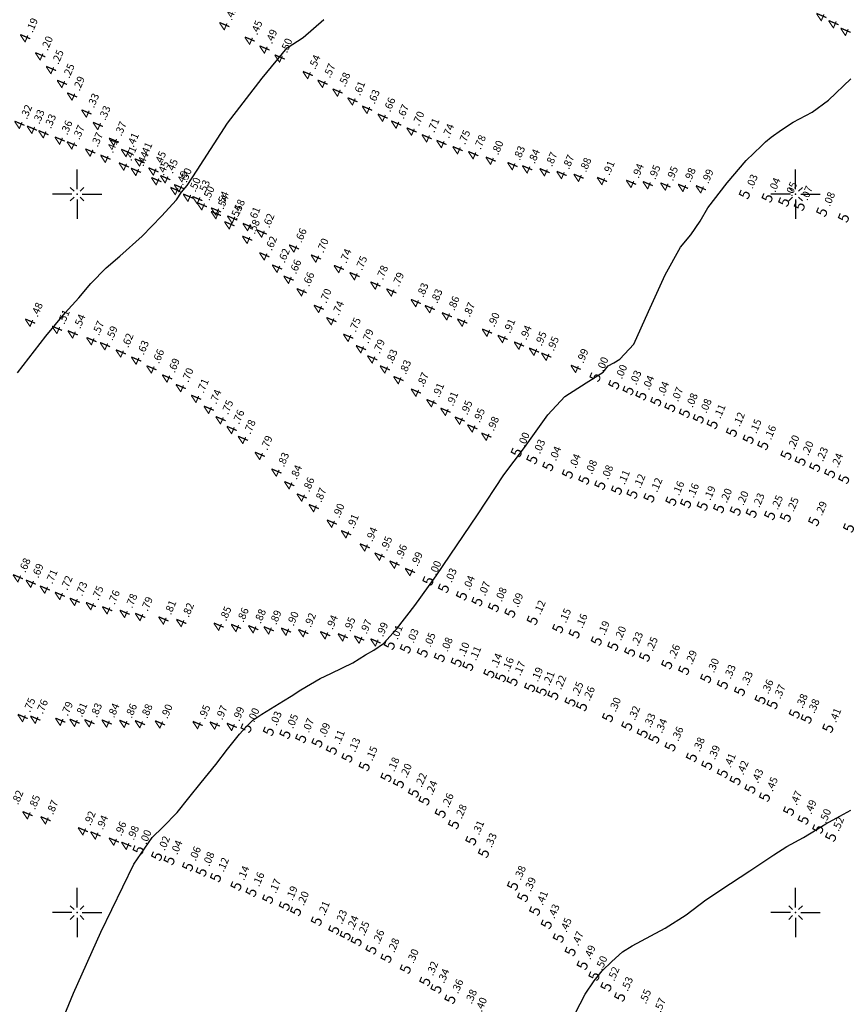
# Model space of a CAD drawing. Extents: x 5613496 to 5614100, y 5728924 to 5729624.
# Drawn here: x 5613896 to 5613954, y 5729344 to 5729412 of the extents above; entities that cross this region are included whole.
import ezdxf
from ezdxf.enums import TextEntityAlignment as Align

# ---------------------------------------------------------------- set-up
doc = ezdxf.new("R2010")
doc.units = 0
doc.header["$LTSCALE"] = 10
doc.header["$MEASUREMENT"] = 0
doc.header["$PDSIZE"] = 5
doc.layers.get('0').update_dxf_attribs({"linetype": 'CONTINUOUS'})
for name, color, linetype in [('C450', 92, 'CONTINUOUS'), ('C500', 100, 'CONTINUOUS'), ('C550', 102, 'CONTINUOUS'), ('D5', 100, 'CONTINUOUS'), ('D6', 110, 'CONTINUOUS'), ('L2', 7, 'CONTINUOUS')]:
    doc.layers.add(name, color=color, linetype=linetype)

# ---------------------------------------------------------------- blocks, each defined once
blk = doc.blocks.new('CRUZ')
for p, q in [((0, 0.72), (0, 3.43)), ((-0.72, 0), (-3.43, 0)), ((0.72, 0), (3.43, 0)), ((0, -0.72), (0, -3.43))]:
    blk.add_line(p, q)
at = {"color": 44}
for p, q in [((-0.42, 0.42), (-0.95, 0.95)), ((0.42, 0.42), (0.95, 0.95)), ((-0.42, -0.42), (-0.95, -0.95)), ((0.42, -0.42), (0.95, -0.95))]:
    blk.add_line(p, q, dxfattribs=at)
blk.add_point((0, 0))

msp = doc.modelspace()

# ---------------------------------------------------------------- linework, layer by layer
at = {"layer": 'C450', "elevation": 450}
msp.add_lwpolyline([(5613895.863, 5729387.564), (5613897.822, 5729390.116), (5613899.184, 5729391.741), (5613900.122, 5729392.779), (5613900.962, 5729393.786), (5613902.033, 5729394.881), (5613902.979, 5729395.691), (5613904.53, 5729397.072), (5613905.886, 5729398.458), (5613906.912, 5729399.597), (5613907.281, 5729400.144), (5613907.672, 5729400.597), (5613908.361, 5729401.682), (5613910.467, 5729404.938), (5613912.882, 5729408.078), (5613914.632, 5729410.185), (5613915.729, 5729410.893), (5613917.17, 5729412.165)], dxfattribs=at)
at = {"layer": 'C500', "elevation": 500}
msp.add_lwpolyline([(5613898.243, 5729340.721), (5613899.757, 5729344.402), (5613901.662, 5729348.633), (5613903.964, 5729353.374), (5613905.221, 5729355.234), (5613905.976, 5729355.939), (5613906.959, 5729356.955), (5613907.786, 5729357.994), (5613908.647, 5729359.064), (5613909.653, 5729360.302), (5613910.465, 5729361.379), (5613911.295, 5729362.42), (5613911.792, 5729362.947), (5613912.239, 5729363.391), (5613912.871, 5729363.809), (5613913.474, 5729364.176), (5613914.357, 5729364.729), (5613914.9, 5729365.063), (5613915.58, 5729365.505), (5613916.24, 5729365.903), (5613916.93, 5729366.299), (5613917.662, 5729366.63), (5613918.465, 5729367.034), (5613919.19, 5729367.381), (5613920.072, 5729367.929), (5613920.644, 5729368.272), (5613921.324, 5729368.725), (5613922.224, 5729369.736), (5613923.507, 5729371.362), (5613924.984, 5729373.438), (5613927.855, 5729377.678), (5613929.696, 5729380.469), (5613931.132, 5729382.377), (5613932.76, 5729384.64), (5613933.934, 5729385.924), (5613935.421, 5729386.87), (5613936.608, 5729387.62), (5613936.951, 5729388.05), (5613937.344, 5729388.268), (5613937.767, 5729388.511), (5613938.743, 5729389.571), (5613939.76, 5729391.836), (5613940.922, 5729394.378), (5613942, 5729396.315), (5613942.71, 5729397.177), (5613943.356, 5729398.119), (5613943.887, 5729399.047), (5613945.234, 5729400.79), (5613946.556, 5729402.354), (5613947.624, 5729403.366), (5613947.912, 5729403.651), (5613948.295, 5729403.971), (5613949.021, 5729404.467), (5613949.822, 5729405.014), (5613951.165, 5729405.712), (5613952.287, 5729406.541), (5613953.849, 5729408.029)], dxfattribs=at)
at = {"layer": 'C550', "elevation": 550}
msp.add_lwpolyline([(5613934.669, 5729342.968), (5613935.348, 5729344.317), (5613935.987, 5729345.246), (5613936.538, 5729345.935), (5613937.214, 5729346.604), (5613937.959, 5729347.265), (5613938.629, 5729347.678), (5613939.938, 5729348.374), (5613940.916, 5729348.921), (5613942.38, 5729349.838), (5613943.751, 5729350.889), (5613945.464, 5729352.023), (5613946.817, 5729352.9), (5613948.492, 5729354.021), (5613949.402, 5729354.59), (5613950.557, 5729355.227), (5613951.493, 5729355.804), (5613952.108, 5729356.169), (5613953.086, 5729356.72), (5613953.843, 5729357.118)], dxfattribs=at)

# ---------------------------------------------------------------- block references
at = {"layer": 'L2', "xscale": 0.5, "yscale": 0.5, "zscale": 0.5}
for p in [(5613900, 5729400), (5613950, 5729400), (5613900, 5729350), (5613950, 5729350)]:
    msp.add_blockref('CRUZ', p, dxfattribs=at)

# ---------------------------------------------------------------- texts
at = {"layer": 'D5'}
for s, rotation, p in [('.42', 66.90868, (5613910.77, 5729412.048)), ('.19', 66.90802, (5613896.912, 5729411.209)), ('.45', 66.90868, (5613912.536, 5729411.039)), ('.49', 66.90868, (5613913.566, 5729410.421)), ('.20', 66.90802, (5613897.96, 5729409.949)), ('.50', 66.90868, (5613914.617, 5729409.795)), ('.25', 66.90802, (5613898.708, 5729408.995)), ('.54', 66.90868, (5613916.574, 5729408.645)), ('.25', 66.90802, (5613899.471, 5729408.029)), ('.57', 66.90868, (5613917.605, 5729408.038)), ('.29', 66.90802, (5613900.177, 5729407.152)), ('.58', 66.90868, (5613918.649, 5729407.425)), ('.61', 66.90868, (5613919.689, 5729406.813)), ('.33', 66.90802, (5613901.175, 5729405.967)), ('.63', 66.90868, (5613920.702, 5729406.23)), ('.66', 66.90868, (5613921.789, 5729405.676)), ('.32', 66.90868, (5613896.512, 5729405.18)), ('.33', 66.90802, (5613901.97, 5729405.1)), ('.67', 66.90868, (5613922.727, 5729405.197)), ('.33', 66.90868, (5613897.381, 5729404.84)), ('.33', 66.90868, (5613898.179, 5729404.528)), ('.70', 66.90868, (5613923.801, 5729404.714)), ('.36', 66.90868, (5613899.316, 5729404.082)), ('.37', 66.90868, (5613900.161, 5729403.752)), ('.37', 66.90802, (5613903.084, 5729404.002)), ('.71', 66.90868, (5613924.854, 5729404.242)), ('.74', 66.90868, (5613925.879, 5729403.846)), ('.37', 66.90868, (5613901.439, 5729403.251)), ('.41', 66.90802, (5613903.934, 5729403.223)), ('.75', 66.90868, (5613927.002, 5729403.415)), ('.78', 66.90868, (5613928.087, 5729403.069)), ('.41', 66.90868, (5613902.496, 5729402.819)), ('.41', 66.90868, (5613903.779, 5729402.279)), ('.41', 66.90802, (5613904.876, 5729402.563)), ('.80', 66.90868, (5613929.303, 5729402.685)), ('.83', 66.90868, (5613930.814, 5729402.308)), ('.44', 66.90868, (5613904.617, 5729401.907)), ('.45', 66.90802, (5613905.835, 5729401.936)), ('.84', 66.90868, (5613931.845, 5729402.083)), ('.87', 66.90868, (5613933.055, 5729401.883)), ('.87', 66.90868, (5613934.237, 5729401.688)), ('.88', 66.90868, (5613935.423, 5729401.493)), ('.45', 66.90868, (5613906.035, 5729401.257)), ('.45', 66.90802, (5613906.66, 5729401.396)), ('.91', 66.90868, (5613937.047, 5729401.271)), ('.94', 66.90868, (5613939.075, 5729401.071)), ('.95', 66.90868, (5613940.231, 5729400.982)), ('.95', 66.90868, (5613941.46, 5729400.887)), ('.49', 66.90868, (5613907.362, 5729400.571)), ('.50', 66.90802, (5613907.62, 5729400.768)), ('.50', 66.90868, (5613908.242, 5729400.111)), ('.98', 66.90868, (5613942.685, 5729400.793)), ('.99', 66.90868, (5613943.924, 5729400.695)), ('.53', 66.90802, (5613908.887, 5729399.94)), ('.50', 66.90868, (5613909.204, 5729399.513)), ('.54', 66.90868, (5613910.184, 5729398.903)), ('.54', 66.90802, (5613910.187, 5729399.15)), ('.54', 66.90868, (5613911.118, 5729398.19)), ('.58', 66.90802, (5613911.319, 5729398.587)), ('.61', 66.90802, (5613912.394, 5729398.067)), ('.62', 66.90802, (5613913.369, 5729397.612)), ('.58', 66.90868, (5613912.361, 5729397.18)), ('.62', 66.90868, (5613913.553, 5729396.029)), ('.66', 66.90802, (5613915.617, 5729396.574)), ('.70', 66.90802, (5613917.143, 5729395.875)), ('.62', 66.90868, (5613914.441, 5729395.173)), ('.74', 66.90802, (5613918.736, 5729395.147)), ('.75', 66.90802, (5613919.83, 5729394.649)), ('.66', 66.90868, (5613915.241, 5729394.401)), ('.78', 66.90802, (5613921.28, 5729393.995)), ('.66', 66.90868, (5613916.147, 5729393.528)), ('.79', 66.90802, (5613922.392, 5729393.514)), ('.83', 66.90802, (5613924.094, 5729392.777)), ('.70', 66.90868, (5613917.343, 5729392.374)), ('.83', 66.90802, (5613925.066, 5729392.357)), ('.48', 66.90868, (5613897.255, 5729391.409)), ('.74', 66.90868, (5613918.215, 5729391.516)), ('.86', 66.90802, (5613926.252, 5729391.854)), ('.87', 66.90802, (5613927.326, 5729391.414)), ('.51', 66.90868, (5613899.124, 5729390.91)), ('.54', 66.90868, (5613900.221, 5729390.595)), ('.90', 66.90802, (5613929.046, 5729390.716)), ('.57', 66.90868, (5613901.52, 5729390.124)), ('.75', 66.90868, (5613919.389, 5729390.36)), ('.91', 66.90802, (5613930.133, 5729390.278)), ('.59', 66.90868, (5613902.466, 5729389.776)), ('.62', 66.90868, (5613903.564, 5729389.271)), ('.79', 66.90868, (5613920.271, 5729389.567)), ('.94', 66.90802, (5613931.272, 5729389.817)), ('.95', 66.90802, (5613932.319, 5729389.392)), ('.63', 66.90868, (5613904.637, 5729388.769)), ('.79', 66.90868, (5613921.062, 5729388.857)), ('.95', 66.90802, (5613933.169, 5729389.043)), ('.66', 66.90868, (5613905.701, 5729388.161)), ('.83', 66.90868, (5613921.941, 5729388.158)), ('.99', 66.90802, (5613935.219, 5729388.197)), ('.69', 66.90868, (5613906.787, 5729387.529)), ('.83', 66.90868, (5613922.882, 5729387.415)), ('.70', 66.90868, (5613907.741, 5729386.858)), ('.87', 66.90868, (5613924.103, 5729386.542)), ('.71', 66.90868, (5613908.802, 5729386.112)), ('.91', 66.90868, (5613925.183, 5729385.81)), ('.74', 66.90868, (5613909.687, 5729385.349)), ('.91', 66.90868, (5613926.158, 5729385.208)), ('.75', 66.90868, (5613910.509, 5729384.623)), ('.95', 66.90868, (5613927.151, 5729384.594)), ('.76', 66.90868, (5613911.28, 5729383.943)), ('.95', 66.90868, (5613928.024, 5729384.054)), ('.78', 66.90868, (5613912.063, 5729383.253)), ('.98', 66.90868, (5613929, 5729383.476)), ('.79', 66.90868, (5613913.239, 5729382.141)), ('.83', 66.90868, (5613914.395, 5729380.977)), ('.84', 66.90868, (5613915.288, 5729380.099)), ('.86', 66.90868, (5613916.16, 5729379.242)), ('.87', 66.90868, (5613916.991, 5729378.506)), ('.90', 66.90868, (5613918.247, 5729377.424)), ('.91', 66.90868, (5613919.239, 5729376.685)), ('.94', 66.90868, (5613920.543, 5729375.77)), ('.95', 66.90868, (5613921.573, 5729375.129)), ('.96', 66.90868, (5613922.61, 5729374.57)), ('.68', 66.90868, (5613896.406, 5729373.621)), ('.99', 66.90868, (5613923.69, 5729374.055)), ('.69', 66.90868, (5613897.305, 5729373.243)), ('.71', 66.90868, (5613898.281, 5729372.834)), ('.72', 66.90868, (5613899.324, 5729372.397)), ('.73', 66.90868, (5613900.357, 5729371.983)), ('.75', 66.90868, (5613901.483, 5729371.686)), ('.76', 66.90868, (5613902.618, 5729371.393)), ('.78', 66.90868, (5613903.835, 5729371.146)), ('.79', 66.90868, (5613904.909, 5729370.929)), ('.81', 66.90868, (5613906.536, 5729370.684)), ('.82', 66.90868, (5613907.773, 5729370.511)), ('.85', 66.90868, (5613910.38, 5729370.253)), ('.86', 66.90868, (5613911.582, 5729370.165)), ('.88', 66.90868, (5613912.783, 5729370.077)), ('.89', 66.90868, (5613913.86, 5729369.997)), ('.90', 66.90868, (5613915.062, 5729369.907)), ('.92', 66.90868, (5613916.261, 5729369.806)), ('.94', 66.90868, (5613917.786, 5729369.658)), ('.95', 66.90868, (5613919.012, 5729369.511)), ('.97', 66.90868, (5613920.155, 5729369.35)), ('.99', 66.90868, (5613921.285, 5729369.157)), ('.75', 66.90868, (5613896.737, 5729363.894)), ('.76', 66.90868, (5613897.616, 5729363.779)), ('.79', 66.90868, (5613899.355, 5729363.635)), ('.81', 66.90868, (5613900.35, 5729363.565)), ('.83', 66.90868, (5613901.378, 5729363.536)), ('.84', 66.90868, (5613902.582, 5729363.513)), ('.86', 66.90868, (5613903.81, 5729363.49)), ('.88', 66.90868, (5613904.894, 5729363.469)), ('.90', 66.90868, (5613906.289, 5729363.452)), ('.95', 66.90868, (5613908.914, 5729363.406)), ('.97', 66.90868, (5613910.104, 5729363.37)), ('.99', 66.90868, (5613911.285, 5729363.277)), ('.82', 66.90802, (5613895.902, 5729357.465)), ('.85', 66.90802, (5613897.075, 5729357.13)), ('.87', 66.90802, (5613898.331, 5729356.776)), ('.92', 66.90802, (5613900.93, 5729356.015)), ('.94', 66.90802, (5613901.798, 5729355.724)), ('.96', 66.90802, (5613903.081, 5729355.293)), ('.98', 66.90802, (5613903.948, 5729355.001))]:
    msp.add_text(s, height=0.525, rotation=rotation, dxfattribs=at).set_placement(p)
for rotation, p in [(66.90868, (5613952.214, 5729412.451)), (66.90868, (5613910.672, 5729411.818)), (66.90868, (5613953.061, 5729411.953)), (66.90868, (5613953.897, 5729411.425)), (66.90802, (5613896.814, 5729410.979)), (66.90868, (5613912.438, 5729410.809)), (66.90868, (5613913.468, 5729410.191)), (66.90802, (5613897.862, 5729409.719)), (66.90868, (5613914.519, 5729409.565)), (66.90802, (5613898.61, 5729408.765)), (66.90868, (5613916.476, 5729408.415)), (66.90802, (5613899.373, 5729407.799)), (66.90868, (5613917.507, 5729407.808)), (66.90868, (5613918.551, 5729407.195)), (66.90802, (5613900.079, 5729406.922)), (66.90868, (5613919.591, 5729406.583)), (66.90868, (5613920.604, 5729406)), (66.90802, (5613901.077, 5729405.737)), (66.90868, (5613921.691, 5729405.446)), (66.90868, (5613896.414, 5729404.95)), (66.90868, (5613897.283, 5729404.61)), (66.90802, (5613901.872, 5729404.87)), (66.90868, (5613922.629, 5729404.967)), (66.90868, (5613923.703, 5729404.484)), (66.90868, (5613898.081, 5729404.298)), (66.90868, (5613899.218, 5729403.852)), (66.90802, (5613902.986, 5729403.772)), (66.90868, (5613924.756, 5729404.012)), (66.90868, (5613900.063, 5729403.522)), (66.90868, (5613925.781, 5729403.616)), (66.90868, (5613926.904, 5729403.185)), (66.90868, (5613901.341, 5729403.021)), (66.90868, (5613902.398, 5729402.589)), (66.90802, (5613903.836, 5729402.993)), (66.90868, (5613927.989, 5729402.839)), (66.90868, (5613929.205, 5729402.455)), (66.90868, (5613903.681, 5729402.049)), (66.90802, (5613904.778, 5729402.333)), (66.90802, (5613905.737, 5729401.706)), (66.90868, (5613930.716, 5729402.078)), (66.90868, (5613931.747, 5729401.853)), (66.90868, (5613904.519, 5729401.677)), (66.90868, (5613905.937, 5729401.027)), (66.90802, (5613906.562, 5729401.166)), (66.90868, (5613932.957, 5729401.653)), (66.90868, (5613934.139, 5729401.458)), (66.90868, (5613935.325, 5729401.263)), (66.90868, (5613936.949, 5729401.041)), (66.90868, (5613907.264, 5729400.341)), (66.90802, (5613907.522, 5729400.538)), (66.90868, (5613938.977, 5729400.841)), (66.90868, (5613940.133, 5729400.752)), (66.90868, (5613941.362, 5729400.657)), (66.90868, (5613942.587, 5729400.563)), (66.90868, (5613943.826, 5729400.465)), (66.90868, (5613908.144, 5729399.881)), (66.90802, (5613908.789, 5729399.71)), (66.90868, (5613909.106, 5729399.283)), (66.90868, (5613910.086, 5729398.673)), (66.90802, (5613910.089, 5729398.92)), (66.90802, (5613911.221, 5729398.357)), (66.90868, (5613911.02, 5729397.96)), (66.90802, (5613912.296, 5729397.837)), (66.90868, (5613912.263, 5729396.95)), (66.90802, (5613913.271, 5729397.382)), (66.90802, (5613915.519, 5729396.344)), (66.90868, (5613913.455, 5729395.799)), (66.90802, (5613917.045, 5729395.645)), (66.90868, (5613914.343, 5729394.943)), (66.90802, (5613918.638, 5729394.917)), (66.90868, (5613915.143, 5729394.171)), (66.90802, (5613919.732, 5729394.419)), (66.90802, (5613921.182, 5729393.765)), (66.90868, (5613916.049, 5729393.298)), (66.90802, (5613922.294, 5729393.284)), (66.90868, (5613917.245, 5729392.144)), (66.90802, (5613923.996, 5729392.547)), (66.90802, (5613924.968, 5729392.127)), (66.90802, (5613926.154, 5729391.624)), (66.90868, (5613897.157, 5729391.179)), (66.90868, (5613918.117, 5729391.286)), (66.90802, (5613927.228, 5729391.184)), (66.90868, (5613899.026, 5729390.68)), (66.90868, (5613900.123, 5729390.365)), (66.90868, (5613919.291, 5729390.13)), (66.90802, (5613928.948, 5729390.486)), (66.90802, (5613930.035, 5729390.048)), (66.90868, (5613901.422, 5729389.894)), (66.90868, (5613902.368, 5729389.546)), (66.90802, (5613931.174, 5729389.587)), (66.90868, (5613903.466, 5729389.041)), (66.90868, (5613920.173, 5729389.337)), (66.90802, (5613932.221, 5729389.162)), (66.90802, (5613933.071, 5729388.813)), (66.90868, (5613904.539, 5729388.539)), (66.90868, (5613920.964, 5729388.627)), (66.90868, (5613905.603, 5729387.931)), (66.90868, (5613906.689, 5729387.299)), (66.90868, (5613921.843, 5729387.928)), (66.90802, (5613935.121, 5729387.967)), (66.90868, (5613907.643, 5729386.628)), (66.90868, (5613922.784, 5729387.185)), (66.90868, (5613924.005, 5729386.312)), (66.90868, (5613908.704, 5729385.882)), (66.90868, (5613925.085, 5729385.58)), (66.90868, (5613909.589, 5729385.119)), (66.90868, (5613926.06, 5729384.978)), (66.90868, (5613910.411, 5729384.393)), (66.90868, (5613927.053, 5729384.364)), (66.90868, (5613911.182, 5729383.713)), (66.90868, (5613927.926, 5729383.824)), (66.90868, (5613928.902, 5729383.246)), (66.90868, (5613911.965, 5729383.023)), (66.90868, (5613913.141, 5729381.911)), (66.90868, (5613914.297, 5729380.747)), (66.90868, (5613915.19, 5729379.869)), (66.90868, (5613916.062, 5729379.012)), (66.90868, (5613916.893, 5729378.276)), (66.90868, (5613918.149, 5729377.194)), (66.90868, (5613919.141, 5729376.455)), (66.90868, (5613920.445, 5729375.54)), (66.90868, (5613921.475, 5729374.899)), (66.90868, (5613922.512, 5729374.34)), (66.90868, (5613923.592, 5729373.825)), (66.90868, (5613896.308, 5729373.391)), (66.90868, (5613897.207, 5729373.013)), (66.90868, (5613898.183, 5729372.604)), (66.90868, (5613899.226, 5729372.167)), (66.90868, (5613900.259, 5729371.753)), (66.90868, (5613901.385, 5729371.456)), (66.90868, (5613902.52, 5729371.163)), (66.90868, (5613903.737, 5729370.916)), (66.90868, (5613904.811, 5729370.699)), (66.90868, (5613906.438, 5729370.454)), (66.90868, (5613907.675, 5729370.281)), (66.90868, (5613910.282, 5729370.023)), (66.90868, (5613911.484, 5729369.935)), (66.90868, (5613912.685, 5729369.847)), (66.90868, (5613913.762, 5729369.767)), (66.90868, (5613914.964, 5729369.677)), (66.90868, (5613916.163, 5729369.576)), (66.90868, (5613917.688, 5729369.428)), (66.90868, (5613918.914, 5729369.281)), (66.90868, (5613920.057, 5729369.12)), (66.90868, (5613921.187, 5729368.927)), (66.90868, (5613896.639, 5729363.664)), (66.90868, (5613897.518, 5729363.549)), (66.90868, (5613899.257, 5729363.405)), (66.90868, (5613900.252, 5729363.335)), (66.90868, (5613901.28, 5729363.306)), (66.90868, (5613902.484, 5729363.283)), (66.90868, (5613903.712, 5729363.26)), (66.90868, (5613904.796, 5729363.239)), (66.90868, (5613906.191, 5729363.222)), (66.90868, (5613908.816, 5729363.176)), (66.90868, (5613910.006, 5729363.14)), (66.90868, (5613911.187, 5729363.047)), (66.90802, (5613896.977, 5729356.9)), (66.90802, (5613898.233, 5729356.546)), (66.90802, (5613900.832, 5729355.785)), (66.90802, (5613901.7, 5729355.494)), (66.90802, (5613902.983, 5729355.063)), (66.90802, (5613903.85, 5729354.771))]:
    msp.add_text('4', height=0.75, rotation=rotation, dxfattribs=at).set_placement(p, align=Align.RIGHT)
at = {"layer": 'D6'}
for s, rotation, p in [('.03', 66.90868, (5613947.004, 5729400.335)), ('.04', 66.90868, (5613948.584, 5729400.091)), ('.05', 66.90868, (5613949.74, 5729399.805)), ('.07', 66.90868, (5613950.825, 5729399.517)), ('.08', 66.90868, (5613952.382, 5729399.105)), ('.00', 66.90802, (5613936.608, 5729387.62)), ('.00', 66.90802, (5613937.915, 5729387.091)), ('.03', 66.90802, (5613938.911, 5729386.688)), ('.04', 66.90802, (5613939.804, 5729386.328)), ('.04', 66.90802, (5613940.836, 5729385.911)), ('.07', 66.90802, (5613941.816, 5729385.515)), ('.08', 66.90802, (5613942.831, 5729385.105)), ('.08', 66.90802, (5613943.797, 5729384.718)), ('.11', 66.90802, (5613944.762, 5729384.331)), ('.12', 66.90802, (5613946.106, 5729383.778)), ('.15', 66.90802, (5613947.268, 5729383.293)), ('.00', 66.90868, (5613931.132, 5729382.377)), ('.16', 66.90802, (5613948.284, 5729382.863)), ('.03', 66.90868, (5613932.216, 5729381.886)), ('.20', 66.90802, (5613949.9, 5729382.183)), ('.20', 66.90802, (5613950.884, 5729381.769)), ('.04', 66.90868, (5613933.328, 5729381.398)), ('.23', 66.90802, (5613951.898, 5729381.349)), ('.04', 66.90868, (5613934.69, 5729380.874)), ('.08', 66.90868, (5613935.829, 5729380.459)), ('.24', 66.90802, (5613952.938, 5729380.918)), ('.08', 66.90868, (5613936.946, 5729380.099)), ('.11', 66.90868, (5613938.105, 5729379.751)), ('.12', 66.90868, (5613939.184, 5729379.478)), ('.12', 66.90868, (5613940.364, 5729379.214)), ('.16', 66.90868, (5613941.891, 5729378.98)), ('.16', 66.90868, (5613942.915, 5729378.824)), ('.19', 66.90868, (5613944.075, 5729378.646)), ('.20', 66.90868, (5613945.212, 5729378.472)), ('.20', 66.90868, (5613946.371, 5729378.295)), ('.23', 66.90868, (5613947.481, 5729378.145)), ('.25', 66.90868, (5613948.762, 5729377.995)), ('.25', 66.90868, (5613949.858, 5729377.855)), ('.29', 66.90868, (5613951.827, 5729377.576)), ('.00', 66.90868, (5613924.984, 5729373.438)), ('.03', 66.90868, (5613926.063, 5729372.924)), ('.04', 66.90868, (5613927.318, 5729372.403)), ('.07', 66.90868, (5613928.396, 5729371.994)), ('.08', 66.90868, (5613929.545, 5729371.591)), ('.09', 66.90868, (5613930.684, 5729371.198)), ('.12', 66.90868, (5613932.239, 5729370.686)), ('.15', 66.90868, (5613934.015, 5729370.113)), ('.16', 66.90868, (5613935.16, 5729369.749)), ('.01', 66.90868, (5613922.299, 5729368.964)), ('.03', 66.90868, (5613923.414, 5729368.712)), ('.19', 66.90868, (5613936.702, 5729369.255)), ('.20', 66.90868, (5613937.848, 5729368.886)), ('.05', 66.90868, (5613924.594, 5729368.433)), ('.08', 66.90868, (5613925.78, 5729368.111)), ('.23', 66.90868, (5613939.021, 5729368.49)), ('.25', 66.90868, (5613940.053, 5729368.139)), ('.10', 66.90868, (5613926.954, 5729367.767)), ('.11', 66.90868, (5613927.761, 5729367.492)), ('.26', 66.90868, (5613941.602, 5729367.612)), ('.14', 66.90868, (5613929.228, 5729366.992)), ('.16', 66.90868, (5613930.035, 5729366.717)), ('.29', 66.90868, (5613942.781, 5729367.21)), ('.30', 66.90868, (5613944.314, 5729366.648)), ('.17', 66.90868, (5613930.842, 5729366.442)), ('.19', 66.90868, (5613932.065, 5729366.025)), ('.33', 66.90868, (5613945.476, 5729366.213)), ('.21', 66.90868, (5613932.873, 5729365.75)), ('.22', 66.90868, (5613933.68, 5729365.475)), ('.33', 66.90868, (5613946.666, 5729365.748)), ('.36', 66.90868, (5613948.099, 5729365.173)), ('.25', 66.90868, (5613934.874, 5729365.012)), ('.26', 66.90868, (5613935.672, 5729364.691)), ('.37', 66.90868, (5613948.937, 5729364.826)), ('.30', 66.90868, (5613937.484, 5729363.926)), ('.38', 66.90868, (5613950.48, 5729364.178)), ('.38', 66.90868, (5613951.307, 5729363.824)), ('.00', 66.90868, (5613912.326, 5729363.191)), ('.32', 66.90868, (5613938.818, 5729363.337)), ('.41', 66.90868, (5613952.808, 5729363.181)), ('.03', 66.90868, (5613913.881, 5729362.967)), ('.05', 66.90868, (5613915.032, 5729362.766)), ('.07', 66.90868, (5613916.132, 5729362.472)), ('.33', 66.90868, (5613939.895, 5729362.827)), ('.34', 66.90868, (5613940.703, 5729362.445)), ('.09', 66.90868, (5613917.261, 5729362.164)), ('.36', 66.90868, (5613941.836, 5729361.89)), ('.11', 66.90868, (5613918.269, 5729361.66)), ('.13', 66.90868, (5613919.351, 5729361.12)), ('.38', 66.90868, (5613943.32, 5729361.151)), ('.15', 66.90868, (5613920.549, 5729360.521)), ('.39', 66.90868, (5613944.386, 5729360.6)), ('.18', 66.90868, (5613922.068, 5729359.762)), ('.41', 66.90868, (5613945.472, 5729360.038)), ('.20', 66.90868, (5613922.934, 5729359.329)), ('.42', 66.90868, (5613946.36, 5729359.538)), ('.22', 66.90868, (5613923.976, 5729358.674)), ('.43', 66.90868, (5613947.392, 5729358.957)), ('.45', 66.90868, (5613948.403, 5729358.386)), ('.24', 66.90868, (5613924.716, 5729358.135)), ('.26', 66.90868, (5613925.842, 5729357.261)), ('.47', 66.90868, (5613950.082, 5729357.419)), ('.28', 66.90868, (5613926.764, 5729356.483)), ('.49', 66.90868, (5613951.093, 5729356.798)), ('.50', 66.90868, (5613952.108, 5729356.169)), ('.52', 66.90868, (5613953.006, 5729355.61)), ('.31', 66.90868, (5613927.969, 5729355.357)), ('.00', 66.90802, (5613904.816, 5729354.71)), ('.02', 66.90802, (5613906.104, 5729354.277)), ('.33', 66.90868, (5613928.847, 5729354.486)), ('.04', 66.90802, (5613906.972, 5729353.985)), ('.06', 66.90802, (5613908.26, 5729353.546)), ('.08', 66.90802, (5613909.2, 5729353.178)), ('.12', 66.90802, (5613910.203, 5729352.785)), ('.14', 66.90802, (5613911.624, 5729352.197)), ('.38', 66.90868, (5613930.872, 5729352.216)), ('.16', 66.90802, (5613912.672, 5729351.764)), ('.17', 66.90802, (5613913.833, 5729351.293)), ('.19', 66.90802, (5613914.992, 5729350.801)), ('.39', 66.90868, (5613931.574, 5729351.416)), ('.20', 66.90802, (5613915.773, 5729350.434)), ('.41', 66.90868, (5613932.409, 5729350.462)), ('.21', 66.90802, (5613917.219, 5729349.751)), ('.43', 66.90868, (5613933.219, 5729349.538)), ('.23', 66.90802, (5613918.432, 5729349.145)), ('.24', 66.90802, (5613919.23, 5729348.747)), ('.25', 66.90802, (5613919.991, 5729348.34)), ('.45', 66.90868, (5613934.058, 5729348.581)), ('.26', 66.90802, (5613921.021, 5729347.762)), ('.47', 66.90868, (5613934.88, 5729347.642)), ('.28', 66.90802, (5613922.071, 5729347.172)), ('.49', 66.90868, (5613935.719, 5729346.685)), ('.30', 66.90802, (5613923.411, 5729346.418)), ('.32', 66.90802, (5613924.766, 5729345.559)), ('.50', 66.90868, (5613936.538, 5729345.935)), ('.34', 66.90802, (5613925.544, 5729345.04)), ('.52', 66.90868, (5613937.374, 5729345.184)), ('.36', 66.90802, (5613926.512, 5729344.318)), ('.53', 66.90868, (5613938.323, 5729344.48)), ('.38', 66.90802, (5613927.464, 5729343.606)), ('.55', 66.90868, (5613939.586, 5729343.604)), ('.40', 66.90802, (5613928.164, 5729343.047)), ('.57', 66.90868, (5613940.61, 5729343.008))]:
    msp.add_text(s, height=0.525, rotation=rotation, dxfattribs=at).set_placement(p)
for rotation, p in [(66.90868, (5613946.906, 5729400.105)), (66.90868, (5613948.486, 5729399.861)), (66.90868, (5613949.642, 5729399.575)), (66.90868, (5613950.727, 5729399.287)), (66.90868, (5613952.284, 5729398.875)), (66.90868, (5613953.8, 5729398.474)), (66.90802, (5613936.51, 5729387.39)), (66.90802, (5613937.817, 5729386.861)), (66.90802, (5613938.813, 5729386.458)), (66.90802, (5613939.706, 5729386.098)), (66.90802, (5613940.738, 5729385.681)), (66.90802, (5613941.718, 5729385.285)), (66.90802, (5613942.733, 5729384.875)), (66.90802, (5613943.699, 5729384.488)), (66.90802, (5613944.664, 5729384.101)), (66.90802, (5613946.008, 5729383.548)), (66.90802, (5613947.17, 5729383.063)), (66.90802, (5613948.186, 5729382.633)), (66.90868, (5613931.034, 5729382.147)), (66.90802, (5613949.802, 5729381.953)), (66.90868, (5613932.118, 5729381.656)), (66.90868, (5613933.23, 5729381.168)), (66.90802, (5613950.786, 5729381.539)), (66.90802, (5613951.8, 5729381.119)), (66.90868, (5613934.592, 5729380.644)), (66.90802, (5613952.84, 5729380.688)), (66.90868, (5613935.731, 5729380.229)), (66.90868, (5613936.848, 5729379.869)), (66.90802, (5613953.818, 5729380.285)), (66.90868, (5613938.007, 5729379.521)), (66.90868, (5613939.086, 5729379.248)), (66.90868, (5613940.266, 5729378.984)), (66.90868, (5613941.793, 5729378.75)), (66.90868, (5613942.817, 5729378.594)), (66.90868, (5613943.977, 5729378.416)), (66.90868, (5613945.114, 5729378.242)), (66.90868, (5613946.273, 5729378.065)), (66.90868, (5613947.383, 5729377.915)), (66.90868, (5613948.664, 5729377.765)), (66.90868, (5613949.76, 5729377.625)), (66.90868, (5613951.729, 5729377.346)), (66.90868, (5613954.153, 5729376.894)), (66.90868, (5613924.886, 5729373.208)), (66.90868, (5613925.965, 5729372.694)), (66.90868, (5613927.22, 5729372.173)), (66.90868, (5613928.298, 5729371.764)), (66.90868, (5613929.447, 5729371.361)), (66.90868, (5613930.586, 5729370.968)), (66.90868, (5613932.141, 5729370.456)), (66.90868, (5613933.917, 5729369.883)), (66.90868, (5613935.062, 5729369.519)), (66.90868, (5613936.604, 5729369.025)), (66.90868, (5613922.201, 5729368.734)), (66.90868, (5613923.316, 5729368.482)), (66.90868, (5613924.496, 5729368.203)), (66.90868, (5613937.75, 5729368.656)), (66.90868, (5613938.923, 5729368.26)), (66.90868, (5613925.682, 5729367.881)), (66.90868, (5613926.856, 5729367.537)), (66.90868, (5613939.955, 5729367.909)), (66.90868, (5613941.504, 5729367.382)), (66.90868, (5613927.663, 5729367.262)), (66.90868, (5613929.13, 5729366.762)), (66.90868, (5613942.683, 5729366.98)), (66.90868, (5613929.937, 5729366.487)), (66.90868, (5613930.744, 5729366.212)), (66.90868, (5613944.216, 5729366.418)), (66.90868, (5613931.967, 5729365.795)), (66.90868, (5613932.775, 5729365.52)), (66.90868, (5613945.378, 5729365.983)), (66.90868, (5613946.568, 5729365.518)), (66.90868, (5613933.582, 5729365.245)), (66.90868, (5613934.776, 5729364.782)), (66.90868, (5613948.001, 5729364.943)), (66.90868, (5613935.574, 5729364.461)), (66.90868, (5613948.839, 5729364.596)), (66.90868, (5613937.386, 5729363.696)), (66.90868, (5613950.382, 5729363.948)), (66.90868, (5613951.209, 5729363.594)), (66.90868, (5613912.228, 5729362.961)), (66.90868, (5613913.783, 5729362.737)), (66.90868, (5613938.72, 5729363.107)), (66.90868, (5613939.797, 5729362.597)), (66.90868, (5613952.71, 5729362.951)), (66.90868, (5613914.934, 5729362.536)), (66.90868, (5613916.034, 5729362.242)), (66.90868, (5613917.163, 5729361.934)), (66.90868, (5613940.605, 5729362.215)), (66.90868, (5613918.171, 5729361.43)), (66.90868, (5613941.738, 5729361.66)), (66.90868, (5613919.253, 5729360.89)), (66.90868, (5613943.222, 5729360.921)), (66.90868, (5613920.451, 5729360.291)), (66.90868, (5613944.288, 5729360.37)), (66.90868, (5613921.97, 5729359.532)), (66.90868, (5613945.374, 5729359.808)), (66.90868, (5613946.262, 5729359.308)), (66.90868, (5613922.836, 5729359.099)), (66.90868, (5613947.294, 5729358.727)), (66.90868, (5613923.878, 5729358.444)), (66.90868, (5613924.618, 5729357.905)), (66.90868, (5613948.305, 5729358.156)), (66.90868, (5613949.984, 5729357.189)), (66.90868, (5613925.744, 5729357.031)), (66.90868, (5613950.995, 5729356.568)), (66.90868, (5613926.666, 5729356.253)), (66.90868, (5613952.01, 5729355.939)), (66.90868, (5613927.871, 5729355.127)), (66.90868, (5613952.908, 5729355.38)), (66.90802, (5613904.718, 5729354.48)), (66.90802, (5613906.006, 5729354.047)), (66.90802, (5613906.874, 5729353.755)), (66.90868, (5613928.749, 5729354.256)), (66.90802, (5613908.162, 5729353.316)), (66.90802, (5613909.102, 5729352.948)), (66.90802, (5613910.105, 5729352.555)), (66.90802, (5613911.526, 5729351.967)), (66.90868, (5613930.774, 5729351.986)), (66.90802, (5613912.574, 5729351.534)), (66.90802, (5613913.735, 5729351.063)), (66.90868, (5613931.476, 5729351.186)), (66.90802, (5613914.894, 5729350.571)), (66.90802, (5613915.675, 5729350.204)), (66.90868, (5613932.311, 5729350.232)), (66.90802, (5613917.121, 5729349.521)), (66.90802, (5613918.334, 5729348.915)), (66.90868, (5613933.121, 5729349.308)), (66.90802, (5613919.132, 5729348.517)), (66.90868, (5613933.96, 5729348.351)), (66.90802, (5613919.893, 5729348.11)), (66.90802, (5613920.923, 5729347.532)), (66.90802, (5613921.973, 5729346.942)), (66.90868, (5613934.782, 5729347.412)), (66.90802, (5613923.313, 5729346.188)), (66.90868, (5613935.621, 5729346.455)), (66.90868, (5613936.44, 5729345.705)), (66.90802, (5613924.668, 5729345.329)), (66.90802, (5613925.446, 5729344.81)), (66.90868, (5613937.276, 5729344.954)), (66.90802, (5613926.414, 5729344.088)), (66.90868, (5613938.225, 5729344.25))]:
    msp.add_text('5', height=0.75, rotation=rotation, dxfattribs=at).set_placement(p, align=Align.RIGHT)

doc.saveas('drawing.dxf')
